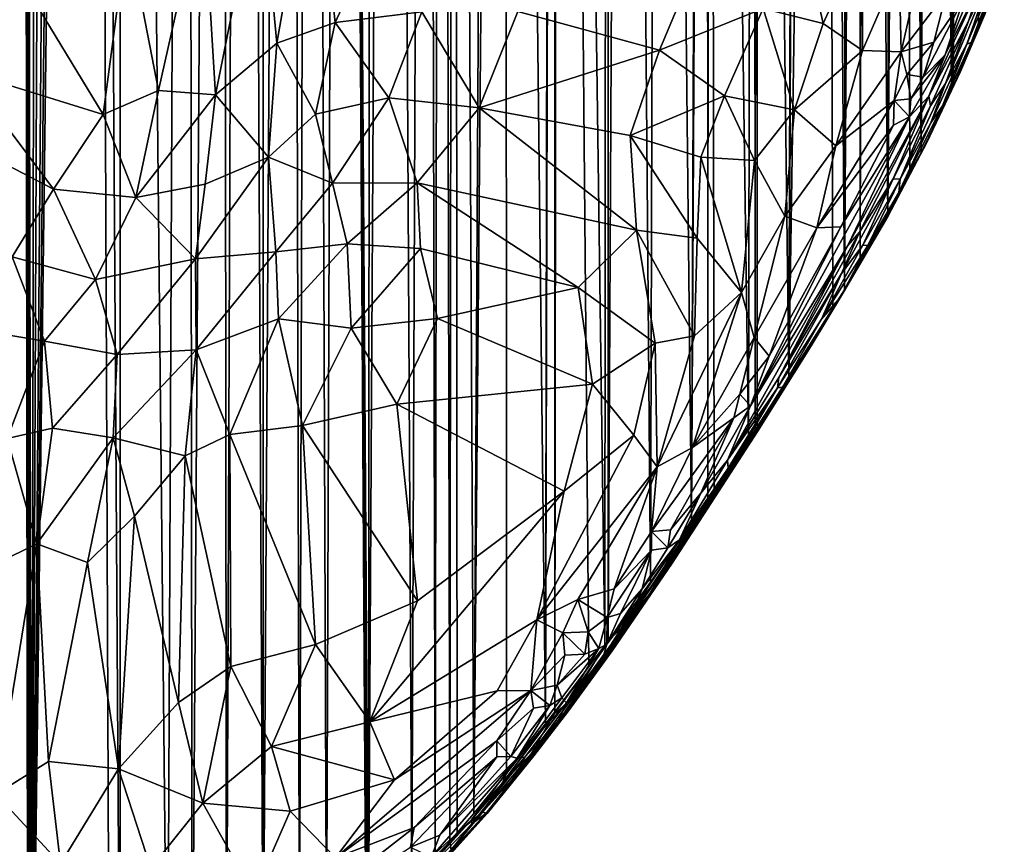
# Model space of a CAD drawing. Units: inches. Extents: x -3 to 3.5, y 0 to 15.
# Drawn here: x 1.3 to 1.9, y 2.9 to 3.3 of the extents above; entities that cross this region are included whole.
import ezdxf

# ---------------------------------------------------------------- set-up
doc = ezdxf.new("R2010")
doc.units = ezdxf.units.IN
doc.header["$MEASUREMENT"] = 0

msp = doc.modelspace()

# ---------------------------------------------------------------- linework, layer by layer
for points in [[(1.33164, 5.30371, -0.2167), (1.34761, 5.27595, -0.2167), (1.28271, 2.69945, -0.2167)], [(1.34761, 5.27595, -0.2167), (1.35087, 2.73605, -0.2167), (1.28271, 2.69945, -0.2167)], [(1.34761, 5.27595, -0.2167), (1.35163, 2.73645, -0.2167), (1.35087, 2.73605, -0.2167)], [(1.34761, 5.27595, -0.2167), (1.3521, 2.73671, -0.2167), (1.35163, 2.73645, -0.2167)], [(1.34761, 5.27595, -0.2167), (1.35299, 2.7372, -0.2167), (1.3521, 2.73671, -0.2167)], [(1.34761, 5.27595, -0.2167), (1.35675, 5.2604, -0.2167), (1.35299, 2.7372, -0.2167)], [(1.35675, 5.2604, -0.2167), (1.36391, 5.24853, -0.2167), (1.35299, 2.7372, -0.2167)], [(1.36391, 5.24853, -0.2167), (1.37338, 5.23299, -0.2167), (1.35299, 2.7372, -0.2167)], [(1.37338, 5.23299, -0.2167), (1.37969, 5.22286, -0.2167), (1.35299, 2.7372, -0.2167)], [(1.37969, 5.22286, -0.2167), (1.38435, 5.2157, -0.2167), (1.35299, 2.7372, -0.2167)], [(1.38435, 5.2157, -0.2167), (1.3944, 2.76027, -0.2167), (1.35299, 2.7372, -0.2167)], [(1.38435, 5.2157, -0.2167), (1.40006, 2.76357, -0.2167), (1.3944, 2.76027, -0.2167)], [(1.38435, 5.2157, -0.2167), (1.40041, 5.19034, -0.2167), (1.40006, 2.76357, -0.2167)], [(1.40041, 5.19034, -0.2167), (1.42524, 2.7787, -0.2167), (1.40006, 2.76357, -0.2167)], [(1.40041, 5.19034, -0.2167), (1.43563, 5.13674, -0.2167), (1.42524, 2.7787, -0.2167)], [(1.43563, 5.13674, -0.2167), (1.43841, 2.78711, -0.2167), (1.42524, 2.7787, -0.2167)], [(1.43563, 5.13674, -0.2167), (1.45407, 5.10852, -0.2167), (1.43841, 2.78711, -0.2167)], [(1.45407, 5.10852, -0.2167), (1.45658, 2.79947, -0.2167), (1.43841, 2.78711, -0.2167)], [(1.45407, 5.10852, -0.2167), (1.46537, 5.09085, -0.2167), (1.45658, 2.79947, -0.2167)], [(1.46537, 5.09085, -0.2167), (1.47603, 2.81342, -0.2167), (1.45658, 2.79947, -0.2167)], [(1.46537, 5.09085, -0.2167), (1.47612, 2.81349, -0.2167), (1.47603, 2.81342, -0.2167)], [(1.46537, 5.09085, -0.2167), (1.47629, 5.07352, -0.2167), (1.47612, 2.81349, -0.2167)], [(1.47629, 5.07352, -0.2167), (1.48974, 5.05172, -0.2167), (1.47612, 2.81349, -0.2167)], [(1.48974, 5.05172, -0.2167), (1.49536, 2.82888, -0.2167), (1.47612, 2.81349, -0.2167)], [(1.48974, 5.05172, -0.2167), (1.50152, 5.03224, -0.2167), (1.49536, 2.82888, -0.2167)], [(1.50152, 5.03224, -0.2167), (1.50977, 2.84146, -0.2167), (1.49536, 2.82888, -0.2167)], [(1.50152, 5.03224, -0.2167), (1.51766, 5.00504, -0.2167), (1.50977, 2.84146, -0.2167)], [(1.51766, 5.00504, -0.2167), (1.53074, 2.86057, -0.2167), (1.50977, 2.84146, -0.2167)], [(1.51766, 5.00504, -0.2167), (1.53156, 2.86137, -0.2167), (1.53074, 2.86057, -0.2167)], [(1.51766, 5.00504, -0.2167), (1.53214, 2.86196, -0.2167), (1.53156, 2.86137, -0.2167)], [(1.51766, 5.00504, -0.2167), (1.53379, 4.97754, -0.2167), (1.53214, 2.86196, -0.2167)], [(1.53379, 4.97754, -0.2167), (1.54402, 4.95984, -0.2167), (1.53214, 2.86196, -0.2167)], [(1.54402, 4.95984, -0.2167), (1.5552, 2.8861, -0.2167), (1.53214, 2.86196, -0.2167)], [(1.54402, 4.95984, -0.2167), (1.56318, 4.92612, -0.2167), (1.5552, 2.8861, -0.2167)], [(1.56318, 4.92612, -0.2167), (1.5676, 2.89971, -0.2167), (1.5552, 2.8861, -0.2167)], [(1.56318, 4.92612, -0.2167), (1.57082, 4.91251, -0.2167), (1.5676, 2.89971, -0.2167)], [(1.57082, 4.91251, -0.2167), (1.57548, 2.9087, -0.2167), (1.5676, 2.89971, -0.2167)], [(1.57082, 4.91251, -0.2167), (1.57787, 4.89948, -0.2167), (1.57548, 2.9087, -0.2167)], [(1.57787, 4.89948, -0.2167), (1.57943, 2.91326, -0.2167), (1.57548, 2.9087, -0.2167)], [(1.57787, 4.89948, -0.2167), (1.58815, 2.92363, -0.2167), (1.57943, 2.91326, -0.2167)], [(1.57787, 4.89948, -0.2167), (1.59904, 4.85979, -0.2167), (1.58815, 2.92363, -0.2167)], [(1.59904, 4.85979, -0.2167), (1.60514, 4.84795, -0.2167), (1.58815, 2.92363, -0.2167)], [(1.60514, 4.84795, -0.2167), (1.60564, 2.94495, -0.2167), (1.58815, 2.92363, -0.2167)], [(1.60514, 4.84795, -0.2167), (1.62637, 2.97137, -0.2167), (1.60564, 2.94495, -0.2167)], [(1.60514, 4.84795, -0.2167), (1.62964, 4.79902, -0.2167), (1.62637, 2.97137, -0.2167)], [(1.62964, 4.79902, -0.2167), (1.63091, 4.79648, -0.2167), (1.62637, 2.97137, -0.2167)], [(1.63091, 4.79648, -0.2167), (1.63117, 4.79597, -0.2167), (1.62637, 2.97137, -0.2167)], [(1.63117, 4.79597, -0.2167), (1.63133, 2.97778, -0.2167), (1.62637, 2.97137, -0.2167)], [(1.63117, 4.79597, -0.2167), (1.63337, 4.79132, -0.2167), (1.63133, 2.97778, -0.2167)], [(1.63337, 4.79132, -0.2167), (1.64945, 3.00178, -0.2167), (1.63133, 2.97778, -0.2167)], [(1.63337, 4.79132, -0.2167), (1.65784, 3.01296, -0.2167), (1.64945, 3.00178, -0.2167)], [(1.63337, 4.79132, -0.2167), (1.65933, 4.73647, -0.2167), (1.65784, 3.01296, -0.2167)], [(1.65933, 4.73647, -0.2167), (1.65962, 3.01539, -0.2167), (1.65784, 3.01296, -0.2167)], [(1.65933, 4.73647, -0.2167), (1.66835, 4.71656, -0.2167), (1.65962, 3.01539, -0.2167)], [(1.66835, 4.71656, -0.2167), (1.68219, 3.04673, -0.2167), (1.65962, 3.01539, -0.2167)], [(1.66835, 4.71656, -0.2167), (1.68679, 4.67523, -0.2167), (1.68219, 3.04673, -0.2167)], [(1.68679, 4.67523, -0.2167), (1.70399, 3.07777, -0.2167), (1.68219, 3.04673, -0.2167)], [(1.68679, 4.67523, -0.2167), (1.71008, 4.62122, -0.2167), (1.70399, 3.07777, -0.2167)], [(1.71008, 4.62122, -0.2167), (1.71213, 4.61639, -0.2167), (1.70399, 3.07777, -0.2167)], [(1.71213, 4.61639, -0.2167), (1.71275, 3.09032, -0.2167), (1.70399, 3.07777, -0.2167)], [(1.71213, 4.61639, -0.2167), (1.71337, 4.61346, -0.2167), (1.71275, 3.09032, -0.2167)], [(1.71337, 4.61346, -0.2167), (1.71616, 3.09533, -0.2167), (1.71275, 3.09032, -0.2167)], [(1.71337, 4.61346, -0.2167), (1.73434, 3.12236, -0.2167), (1.71616, 3.09533, -0.2167)], [(1.71337, 4.61346, -0.2167), (1.73712, 4.55538, -0.2167), (1.73434, 3.12236, -0.2167)], [(1.73712, 4.55538, -0.2167), (1.73793, 3.12772, -0.2167), (1.73434, 3.12236, -0.2167)], [(1.73712, 4.55538, -0.2167), (1.73866, 4.55156, -0.2167), (1.73793, 3.12772, -0.2167)], [(1.73866, 4.55156, -0.2167), (1.73902, 3.12939, -0.2167), (1.73793, 3.12772, -0.2167)], [(1.73866, 4.55156, -0.2167), (1.75584, 3.15534, -0.2167), (1.73902, 3.12939, -0.2167)], [(1.73866, 4.55156, -0.2167), (1.76026, 4.49525, -0.2167), (1.75584, 3.15534, -0.2167)], [(1.76026, 4.49525, -0.2167), (1.76237, 4.48963, -0.2167), (1.75584, 3.15534, -0.2167)], [(1.76237, 4.48963, -0.2167), (1.77537, 4.45391, -0.2167), (1.75584, 3.15534, -0.2167)], [(1.77537, 4.45391, -0.2167), (1.77927, 3.19247, -0.2167), (1.75584, 3.15534, -0.2167)], [(1.77537, 4.45391, -0.2167), (1.78538, 3.20228, -0.2167), (1.77927, 3.19247, -0.2167)], [(1.77537, 4.45391, -0.2167), (1.78743, 4.41952, -0.2167), (1.78538, 3.20228, -0.2167)], [(1.78743, 4.41952, -0.2167), (1.79367, 4.40134, -0.2167), (1.78538, 3.20228, -0.2167)], [(1.79367, 4.40134, -0.2167), (1.79377, 3.21656, -0.2167), (1.78538, 3.20228, -0.2167)], [(1.79367, 4.40134, -0.2167), (1.7962, 4.39354, -0.2167), (1.79377, 3.21656, -0.2167)], [(1.7962, 4.39354, -0.2167), (1.80842, 3.2419, -0.2167), (1.79377, 3.21656, -0.2167)], [(1.7962, 4.39354, -0.2167), (1.81113, 4.34667, -0.2167), (1.80842, 3.2419, -0.2167)], [(1.81113, 4.34667, -0.2167), (1.81675, 4.32847, -0.2167), (1.80842, 3.2419, -0.2167)], [(1.81675, 4.32847, -0.2167), (1.82026, 3.26401, -0.2167), (1.80842, 3.2419, -0.2167)], [(1.81675, 4.32847, -0.2167), (1.82616, 3.27528, -0.2167), (1.82026, 3.26401, -0.2167)], [(1.81675, 4.32847, -0.2167), (1.82934, 4.28469, -0.2167), (1.82616, 3.27528, -0.2167)], [(1.82934, 4.28469, -0.2167), (1.83071, 4.2799, -0.2167), (1.82616, 3.27528, -0.2167)], [(1.83071, 4.2799, -0.2167), (1.83164, 4.27629, -0.2167), (1.82616, 3.27528, -0.2167)], [(1.83164, 4.27629, -0.2167), (1.84231, 3.30827, -0.2167), (1.82616, 3.27528, -0.2167)], [(1.83164, 4.27629, -0.2167), (1.84257, 3.30881, -0.2167), (1.84231, 3.30827, -0.2167)], [(1.83164, 4.27629, -0.2167), (1.84322, 3.31033, -0.2167), (1.84257, 3.30881, -0.2167)], [(1.83164, 4.27629, -0.2167), (1.84594, 4.21978, -0.2167), (1.84322, 3.31033, -0.2167)], [(1.84594, 4.21978, -0.2167), (1.84894, 4.20726, -0.2167), (1.84322, 3.31033, -0.2167)], [(1.84894, 4.20726, -0.2167), (1.8567, 3.34229, -0.2167), (1.84322, 3.31033, -0.2167)], [(1.84894, 4.20726, -0.2167), (1.8572, 4.17252, -0.2167), (1.8567, 3.34229, -0.2167)], [(1.8572, 4.17252, -0.2167), (1.8642, 4.14162, -0.2167), (1.8567, 3.34229, -0.2167)], [(1.8642, 4.14162, -0.2167), (1.86477, 3.36291, -0.2167), (1.8567, 3.34229, -0.2167)], [(1.50299, 3.44508, 0.09951), (1.47465, 3.426, 0.10381), (1.4834, 3.33356, 0.0797)], [(1.50299, 3.44508, 0.09951), (1.4834, 3.33356, 0.0797), (1.51439, 3.34455, 0.07316)], [(1.5403, 3.40053, 0.07908), (1.50299, 3.44508, 0.09951), (1.51439, 3.34455, 0.07316)], [(1.47465, 3.426, 0.10381), (1.44411, 3.41417, 0.11121), (1.45068, 3.30598, 0.08403)], [(1.47465, 3.426, 0.10381), (1.45068, 3.30598, 0.08403), (1.4834, 3.33356, 0.0797)], [(1.44411, 3.41417, 0.11121), (1.40384, 3.39355, 0.12077), (1.4205, 3.30837, 0.09523)], [(1.44411, 3.41417, 0.11121), (1.4205, 3.30837, 0.09523), (1.45068, 3.30598, 0.08403)], [(1.5403, 3.40053, 0.07908), (1.51439, 3.34455, 0.07316), (1.56057, 3.35027, 0.06308)], [(1.34887, 3.36494, 0.13467), (1.2542, 3.39209, 0.1761), (1.31777, 3.31823, 0.13661)], [(1.34887, 3.36494, 0.13467), (1.39102, 3.29555, 0.10332), (1.40384, 3.39355, 0.12077)], [(1.40384, 3.39355, 0.12077), (1.39102, 3.29555, 0.10332), (1.4205, 3.30837, 0.09523)], [(1.74223, 3.35197, 0.02778), (1.77418, 3.34396, 0.01868), (1.76325, 3.39243, 0.03354)], [(1.76325, 3.39243, 0.03354), (1.77418, 3.34396, 0.01868), (1.79528, 3.39032, 0.02593)], [(1.79528, 3.39032, 0.02593), (1.77418, 3.34396, 0.01868), (1.79498, 3.32968, 0.0097)], [(1.81451, 3.37473, 0.01672), (1.79528, 3.39032, 0.02593), (1.79498, 3.32968, 0.0097)], [(1.81451, 3.37473, 0.01672), (1.79498, 3.32968, 0.0097), (1.81567, 3.32886, 0.00252)], [(1.81451, 3.37473, 0.01672), (1.81567, 3.32886, 0.00252), (1.82215, 3.35793, 0.00937)], [(1.86932, 3.37803, -0.08309), (1.86401, 3.37181, -0.04528), (1.85059, 3.33299, -0.09285)], [(1.86932, 3.37803, -0.08309), (1.85059, 3.33299, -0.09285), (1.85279, 3.3338, -0.1281)], [(1.86932, 3.37803, -0.08309), (1.85279, 3.3338, -0.1281), (1.87048, 3.37691, -0.12385)], [(1.87048, 3.37691, -0.12385), (1.85279, 3.3338, -0.1281), (1.85989, 3.34842, -0.16447)], [(1.86973, 3.37438, -0.20362), (1.85723, 3.34269, -0.2065), (1.8567, 3.34229, -0.2167), (1.86477, 3.36291, -0.2167)], [(1.85989, 3.34842, -0.16447), (1.85723, 3.34269, -0.2065), (1.86973, 3.37438, -0.20362)], [(1.6117, 3.35042, 0.05273), (1.68703, 3.3297, 0.03419), (1.70536, 3.37346, 0.0402)], [(1.68703, 3.3297, 0.03419), (1.74223, 3.35197, 0.02778), (1.70536, 3.37346, 0.0402)], [(1.86401, 3.37181, -0.04528), (1.83916, 3.31207, -0.0716), (1.85059, 3.33299, -0.09285)], [(1.83916, 3.31207, -0.0716), (1.86401, 3.37181, -0.04528), (1.85139, 3.3453, -0.0408)], [(1.85824, 3.36589, -0.02254), (1.85139, 3.3453, -0.0408), (1.86401, 3.37181, -0.04528)], [(1.34887, 3.36494, 0.13467), (1.31777, 3.31823, 0.13661), (1.39102, 3.29555, 0.10332)], [(1.85824, 3.36589, -0.02254), (1.83026, 3.30527, -0.03146), (1.85139, 3.3453, -0.0408)], [(1.83026, 3.30527, -0.03146), (1.85824, 3.36589, -0.02254), (1.83909, 3.32726, -0.0225)], [(1.85434, 3.36488, -0.01112), (1.83909, 3.32726, -0.0225), (1.85824, 3.36589, -0.02254)], [(1.85434, 3.36488, -0.01112), (1.84909, 3.35802, -0.00727), (1.83909, 3.32726, -0.0225)], [(1.83966, 3.36072, 0.00283), (1.81567, 3.32886, 0.00252), (1.83291, 3.33413, -0.00502)], [(1.82215, 3.35793, 0.00937), (1.81567, 3.32886, 0.00252), (1.83966, 3.36072, 0.00283)], [(1.84909, 3.35802, -0.00727), (1.83966, 3.36072, 0.00283), (1.83291, 3.33413, -0.00502)], [(1.84909, 3.35802, -0.00727), (1.82722, 3.31537, -0.01265), (1.83909, 3.32726, -0.0225)], [(1.83291, 3.33413, -0.00502), (1.82722, 3.31537, -0.01265), (1.84909, 3.35802, -0.00727)], [(1.56057, 3.35027, 0.06308), (1.51439, 3.34455, 0.07316), (1.54301, 3.30442, 0.05802)], [(1.56057, 3.35027, 0.06308), (1.54301, 3.30442, 0.05802), (1.59098, 3.2991, 0.0469)], [(1.56057, 3.35027, 0.06308), (1.59098, 3.2991, 0.0469), (1.6117, 3.35042, 0.05273)], [(1.6117, 3.35042, 0.05273), (1.59098, 3.2991, 0.0469), (1.68703, 3.3297, 0.03419)], [(1.68703, 3.3297, 0.03419), (1.72153, 3.3055, 0.02221), (1.74223, 3.35197, 0.02778)], [(1.74223, 3.35197, 0.02778), (1.72153, 3.3055, 0.02221), (1.75888, 3.29812, 0.01209)], [(1.74223, 3.35197, 0.02778), (1.75888, 3.29812, 0.01209), (1.77418, 3.34396, 0.01868)], [(1.85989, 3.34842, -0.16447), (1.84717, 3.31849, -0.18418), (1.85723, 3.34269, -0.2065)], [(1.85279, 3.3338, -0.1281), (1.84717, 3.31849, -0.18418), (1.85989, 3.34842, -0.16447)], [(1.4834, 3.33356, 0.0797), (1.50398, 3.29575, 0.06597), (1.51439, 3.34455, 0.07316)], [(1.51439, 3.34455, 0.07316), (1.50398, 3.29575, 0.06597), (1.54301, 3.30442, 0.05802)], [(1.79498, 3.32968, 0.0097), (1.77418, 3.34396, 0.01868), (1.75888, 3.29812, 0.01209)], [(1.83115, 3.30008, -0.05312), (1.85139, 3.3453, -0.0408), (1.83026, 3.30527, -0.03146)], [(1.85139, 3.3453, -0.0408), (1.83115, 3.30008, -0.05312), (1.83916, 3.31207, -0.0716)], [(1.85723, 3.34269, -0.2065), (1.84717, 3.31849, -0.18418), (1.84257, 3.30881, -0.2167), (1.84322, 3.31033, -0.2167)], [(1.85723, 3.34269, -0.2065), (1.84322, 3.31033, -0.2167), (1.8567, 3.34229, -0.2167)], [(1.4834, 3.33356, 0.0797), (1.45068, 3.30598, 0.08403), (1.47904, 3.27283, 0.06857)], [(1.50398, 3.29575, 0.06597), (1.4834, 3.33356, 0.0797), (1.47904, 3.27283, 0.06857)], [(1.83291, 3.33413, -0.00502), (1.81567, 3.32886, 0.00252), (1.81867, 3.31678, -0.0038)], [(1.83291, 3.33413, -0.00502), (1.81867, 3.31678, -0.0038), (1.82722, 3.31537, -0.01265)], [(1.8314, 3.29119, -0.10239), (1.85059, 3.33299, -0.09285), (1.83916, 3.31207, -0.0716)], [(1.8314, 3.29119, -0.10239), (1.83765, 3.30014, -0.136), (1.85059, 3.33299, -0.09285)], [(1.85279, 3.3338, -0.1281), (1.83765, 3.30014, -0.136), (1.84717, 3.31849, -0.18418)], [(1.85059, 3.33299, -0.09285), (1.83765, 3.30014, -0.136), (1.85279, 3.3338, -0.1281)], [(1.68703, 3.3297, 0.03419), (1.59098, 3.2991, 0.0469), (1.67139, 3.2843, 0.0286)], [(1.68703, 3.3297, 0.03419), (1.67139, 3.2843, 0.0286), (1.72153, 3.3055, 0.02221)], [(1.79498, 3.32968, 0.0097), (1.75888, 3.29812, 0.01209), (1.78085, 3.27887, 0.00149)], [(1.81567, 3.32886, 0.00252), (1.79498, 3.32968, 0.0097), (1.78085, 3.27887, 0.00149)], [(1.81567, 3.32886, 0.00252), (1.78085, 3.27887, 0.00149), (1.81195, 3.30292, -0.00481)], [(1.81867, 3.31678, -0.0038), (1.81567, 3.32886, 0.00252), (1.81195, 3.30292, -0.00481)], [(1.82002, 3.29423, -0.01972), (1.83909, 3.32726, -0.0225), (1.82068, 3.30388, -0.0119)], [(1.83026, 3.30527, -0.03146), (1.83909, 3.32726, -0.0225), (1.82002, 3.29423, -0.01972)], [(1.83909, 3.32726, -0.0225), (1.82722, 3.31537, -0.01265), (1.82068, 3.30388, -0.0119)], [(1.29024, 3.29457, 0.14269), (1.36457, 3.2558, 0.10507), (1.31777, 3.31823, 0.13661)], [(1.39102, 3.29555, 0.10332), (1.31777, 3.31823, 0.13661), (1.36457, 3.2558, 0.10507)], [(1.81867, 3.31678, -0.0038), (1.81195, 3.30292, -0.00481), (1.82068, 3.30388, -0.0119)], [(1.82068, 3.30388, -0.0119), (1.82722, 3.31537, -0.01265), (1.81867, 3.31678, -0.0038)], [(1.83765, 3.30014, -0.136), (1.82925, 3.2806, -0.17836), (1.84717, 3.31849, -0.18418)], [(1.84717, 3.31849, -0.18418), (1.82925, 3.2806, -0.17836), (1.84231, 3.30827, -0.2167), (1.84257, 3.30881, -0.2167)], [(1.83916, 3.31207, -0.0716), (1.81499, 3.26114, -0.08743), (1.8314, 3.29119, -0.10239)], [(1.83115, 3.30008, -0.05312), (1.81499, 3.26114, -0.08743), (1.83916, 3.31207, -0.0716)], [(1.4205, 3.30837, 0.09523), (1.39102, 3.29555, 0.10332), (1.4084, 3.25144, 0.08753)], [(1.4205, 3.30837, 0.09523), (1.4084, 3.25144, 0.08753), (1.45068, 3.30598, 0.08403)], [(1.45068, 3.30598, 0.08403), (1.4084, 3.25144, 0.08753), (1.44523, 3.25856, 0.07631)], [(1.44523, 3.25856, 0.07631), (1.47904, 3.27283, 0.06857), (1.45068, 3.30598, 0.08403)], [(1.84231, 3.30827, -0.2167), (1.82925, 3.2806, -0.17836), (1.82616, 3.27528, -0.2167)], [(1.54301, 3.30442, 0.05802), (1.50398, 3.29575, 0.06597), (1.51299, 3.2591, 0.05727)], [(1.54301, 3.30442, 0.05802), (1.51299, 3.2591, 0.05727), (1.55809, 3.25927, 0.04711)], [(1.59098, 3.2991, 0.0469), (1.54301, 3.30442, 0.05802), (1.55809, 3.25927, 0.04711)], [(1.67139, 3.2843, 0.0286), (1.70893, 3.27284, 0.01878), (1.72153, 3.3055, 0.02221)], [(1.72153, 3.3055, 0.02221), (1.70893, 3.27284, 0.01878), (1.73761, 3.27099, 0.01186)], [(1.72153, 3.3055, 0.02221), (1.73761, 3.27099, 0.01186), (1.75888, 3.29812, 0.01209)], [(1.77065, 3.23527, -0.00573), (1.81149, 3.28991, -0.01148), (1.81195, 3.30292, -0.00481)], [(1.81195, 3.30292, -0.00481), (1.78085, 3.27887, 0.00149), (1.77065, 3.23527, -0.00573)], [(1.78716, 3.22593, -0.02977), (1.83026, 3.30527, -0.03146), (1.82002, 3.29423, -0.01972)], [(1.83026, 3.30527, -0.03146), (1.78716, 3.22593, -0.02977), (1.79338, 3.2329, -0.0387)], [(1.83026, 3.30527, -0.03146), (1.79338, 3.2329, -0.0387), (1.81134, 3.26138, -0.0542)], [(1.83026, 3.30527, -0.03146), (1.81134, 3.26138, -0.0542), (1.83115, 3.30008, -0.05312)], [(1.81195, 3.30292, -0.00481), (1.81149, 3.28991, -0.01148), (1.82002, 3.29423, -0.01972)], [(1.81195, 3.30292, -0.00481), (1.82002, 3.29423, -0.01972), (1.82068, 3.30388, -0.0119)], [(1.39102, 3.29555, 0.10332), (1.36457, 3.2558, 0.10507), (1.4084, 3.25144, 0.08753)], [(1.47904, 3.27283, 0.06857), (1.51299, 3.2591, 0.05727), (1.50398, 3.29575, 0.06597)], [(1.59098, 3.2991, 0.0469), (1.55809, 3.25927, 0.04711), (1.67473, 3.23395, 0.01976)], [(1.59098, 3.2991, 0.0469), (1.67473, 3.23395, 0.01976), (1.67139, 3.2843, 0.0286)], [(1.73761, 3.27099, 0.01186), (1.75365, 3.24153, 0.00196), (1.75888, 3.29812, 0.01209)], [(1.78085, 3.27887, 0.00149), (1.75888, 3.29812, 0.01209), (1.75365, 3.24153, 0.00196)], [(1.83115, 3.30008, -0.05312), (1.81134, 3.26138, -0.0542), (1.81499, 3.26114, -0.08743)], [(1.83765, 3.30014, -0.136), (1.81437, 3.25408, -0.13599), (1.82925, 3.2806, -0.17836)], [(1.8314, 3.29119, -0.10239), (1.81437, 3.25408, -0.13599), (1.83765, 3.30014, -0.136)], [(1.34258, 3.21979, 0.10686), (1.36457, 3.2558, 0.10507), (1.29024, 3.29457, 0.14269)], [(1.78716, 3.22593, -0.02977), (1.82002, 3.29423, -0.01972), (1.73536, 3.14058, -0.02095)], [(1.73536, 3.14058, -0.02095), (1.82002, 3.29423, -0.01972), (1.78341, 3.23577, -0.01426)], [(1.81149, 3.28991, -0.01148), (1.78341, 3.23577, -0.01426), (1.82002, 3.29423, -0.01972)], [(1.8314, 3.29119, -0.10239), (1.81499, 3.26114, -0.08743), (1.81437, 3.25408, -0.13599)], [(1.81149, 3.28991, -0.01148), (1.77065, 3.23527, -0.00573), (1.78341, 3.23577, -0.01426)], [(1.67139, 3.2843, 0.0286), (1.67473, 3.23395, 0.01976), (1.70704, 3.22974, 0.012)], [(1.70893, 3.27284, 0.01878), (1.67139, 3.2843, 0.0286), (1.70704, 3.22974, 0.012)], [(1.82925, 3.2806, -0.17836), (1.81437, 3.25408, -0.13599), (1.80858, 3.24132, -0.18978)], [(1.82925, 3.2806, -0.17836), (1.80858, 3.24132, -0.18978), (1.82026, 3.26401, -0.2167), (1.82616, 3.27528, -0.2167)], [(1.78085, 3.27887, 0.00149), (1.75365, 3.24153, 0.00196), (1.77065, 3.23527, -0.00573)], [(1.44006, 3.21882, 0.07083), (1.48288, 3.22256, 0.05921), (1.47904, 3.27283, 0.06857)], [(1.44523, 3.25856, 0.07631), (1.44006, 3.21882, 0.07083), (1.47904, 3.27283, 0.06857)], [(1.47904, 3.27283, 0.06857), (1.48288, 3.22256, 0.05921), (1.51299, 3.2591, 0.05727)], [(1.73062, 3.20085, 0.00135), (1.70893, 3.27284, 0.01878), (1.70704, 3.22974, 0.012)], [(1.70893, 3.27284, 0.01878), (1.73062, 3.20085, 0.00135), (1.73761, 3.27099, 0.01186)], [(1.73062, 3.20085, 0.00135), (1.75365, 3.24153, 0.00196), (1.73761, 3.27099, 0.01186)], [(1.82026, 3.26401, -0.2167), (1.80858, 3.24132, -0.18978), (1.80842, 3.2419, -0.2167)], [(1.52081, 3.2268, 0.05058), (1.51299, 3.2591, 0.05727), (1.48288, 3.22256, 0.05921)], [(1.51299, 3.2591, 0.05727), (1.52081, 3.2268, 0.05058), (1.55809, 3.25927, 0.04711)], [(1.55809, 3.25927, 0.04711), (1.52081, 3.2268, 0.05058), (1.55981, 3.22417, 0.04171)], [(1.55809, 3.25927, 0.04711), (1.64381, 3.20358, 0.02184), (1.67473, 3.23395, 0.01976)], [(1.55809, 3.25927, 0.04711), (1.55981, 3.22417, 0.04171), (1.64381, 3.20358, 0.02184)], [(1.81134, 3.26138, -0.0542), (1.78385, 3.2109, -0.053), (1.79519, 3.22605, -0.07774)], [(1.79338, 3.2329, -0.0387), (1.78385, 3.2109, -0.053), (1.81134, 3.26138, -0.0542)], [(1.81499, 3.26114, -0.08743), (1.81134, 3.26138, -0.0542), (1.79519, 3.22605, -0.07774)], [(1.79778, 3.22578, -0.11489), (1.81499, 3.26114, -0.08743), (1.79519, 3.22605, -0.07774)], [(1.81499, 3.26114, -0.08743), (1.79778, 3.22578, -0.11489), (1.81437, 3.25408, -0.13599)], [(1.38687, 3.20779, 0.08727), (1.36457, 3.2558, 0.10507), (1.34258, 3.21979, 0.10686)], [(1.36457, 3.2558, 0.10507), (1.38687, 3.20779, 0.08727), (1.4084, 3.25144, 0.08753)], [(1.44006, 3.21882, 0.07083), (1.44523, 3.25856, 0.07631), (1.4084, 3.25144, 0.08753)], [(1.81437, 3.25408, -0.13599), (1.78316, 3.19824, -0.13942), (1.80858, 3.24132, -0.18978)], [(1.81437, 3.25408, -0.13599), (1.79778, 3.22578, -0.11489), (1.78316, 3.19824, -0.13942)], [(1.38687, 3.20779, 0.08727), (1.44006, 3.21882, 0.07083), (1.4084, 3.25144, 0.08753)], [(1.73062, 3.20085, 0.00135), (1.73744, 3.17694, -0.00557), (1.75365, 3.24153, 0.00196)], [(1.75365, 3.24153, 0.00196), (1.73744, 3.17694, -0.00557), (1.77065, 3.23527, -0.00573)], [(1.78316, 3.19824, -0.13942), (1.78498, 3.20107, -0.2084), (1.80858, 3.24132, -0.18978)], [(1.80858, 3.24132, -0.18978), (1.78498, 3.20107, -0.2084), (1.79377, 3.21656, -0.2167), (1.80842, 3.2419, -0.2167)], [(1.64381, 3.20358, 0.02184), (1.68468, 3.1738, 0.00923), (1.67473, 3.23395, 0.01976)], [(1.67473, 3.23395, 0.01976), (1.68468, 3.1738, 0.00923), (1.7057, 3.17784, 0.00467)], [(1.67473, 3.23395, 0.01976), (1.7057, 3.17784, 0.00467), (1.70704, 3.22974, 0.012)], [(1.78341, 3.23577, -0.01426), (1.74529, 3.167, -0.01415), (1.73536, 3.14058, -0.02095)], [(1.74529, 3.167, -0.01415), (1.77065, 3.23527, -0.00573), (1.73744, 3.17694, -0.00557)], [(1.78341, 3.23577, -0.01426), (1.77065, 3.23527, -0.00573), (1.74529, 3.167, -0.01415)], [(1.79338, 3.2329, -0.0387), (1.75047, 3.15564, -0.04019), (1.78385, 3.2109, -0.053)], [(1.78716, 3.22593, -0.02977), (1.75047, 3.15564, -0.04019), (1.79338, 3.2329, -0.0387)], [(1.70704, 3.22974, 0.012), (1.7057, 3.17784, 0.00467), (1.73062, 3.20085, 0.00135)], [(1.44006, 3.21882, 0.07083), (1.4404, 3.17025, 0.0637), (1.48288, 3.22256, 0.05921)], [(1.4404, 3.17025, 0.0637), (1.48435, 3.18674, 0.05404), (1.48288, 3.22256, 0.05921)], [(1.48288, 3.22256, 0.05921), (1.48435, 3.18674, 0.05404), (1.52081, 3.2268, 0.05058)], [(1.48435, 3.18674, 0.05404), (1.52297, 3.18187, 0.04442), (1.52081, 3.2268, 0.05058)], [(1.52081, 3.2268, 0.05058), (1.52297, 3.18187, 0.04442), (1.55981, 3.22417, 0.04171)], [(1.55981, 3.22417, 0.04171), (1.52297, 3.18187, 0.04442), (1.56895, 3.18706, 0.03513)], [(1.55981, 3.22417, 0.04171), (1.56895, 3.18706, 0.03513), (1.64381, 3.20358, 0.02184)], [(1.72316, 3.11161, -0.03083), (1.78716, 3.22593, -0.02977), (1.73536, 3.14058, -0.02095)], [(1.78716, 3.22593, -0.02977), (1.72316, 3.11161, -0.03083), (1.75047, 3.15564, -0.04019)], [(1.79778, 3.22578, -0.11489), (1.79519, 3.22605, -0.07774), (1.77326, 3.18659, -0.08079)], [(1.78385, 3.2109, -0.053), (1.77326, 3.18659, -0.08079), (1.79519, 3.22605, -0.07774)], [(1.78316, 3.19824, -0.13942), (1.79778, 3.22578, -0.11489), (1.77326, 3.18659, -0.08079)], [(1.34258, 3.21979, 0.10686), (1.31844, 3.18179, 0.1102), (1.35973, 3.17498, 0.09224)], [(1.35973, 3.17498, 0.09224), (1.38687, 3.20779, 0.08727), (1.34258, 3.21979, 0.10686)], [(1.39836, 3.16783, 0.07683), (1.44006, 3.21882, 0.07083), (1.38687, 3.20779, 0.08727)], [(1.44006, 3.21882, 0.07083), (1.39836, 3.16783, 0.07683), (1.4404, 3.17025, 0.0637)], [(1.79377, 3.21656, -0.2167), (1.78498, 3.20107, -0.2084), (1.78538, 3.20228, -0.2167)], [(1.35973, 3.17498, 0.09224), (1.39836, 3.16783, 0.07683), (1.38687, 3.20779, 0.08727)], [(1.75047, 3.15564, -0.04019), (1.74975, 3.15007, -0.05697), (1.78385, 3.2109, -0.053)], [(1.78385, 3.2109, -0.053), (1.74975, 3.15007, -0.05697), (1.77326, 3.18659, -0.08079)], [(1.56895, 3.18706, 0.03513), (1.65127, 3.15206, 0.01403), (1.64381, 3.20358, 0.02184)], [(1.64381, 3.20358, 0.02184), (1.65127, 3.15206, 0.01403), (1.68468, 3.1738, 0.00923)], [(1.78498, 3.20107, -0.2084), (1.77927, 3.19247, -0.2167), (1.78538, 3.20228, -0.2167)], [(1.68568, 3.1081, 0.00046), (1.70463, 3.11843, -0.0046), (1.73062, 3.20085, 0.00135)], [(1.73062, 3.20085, 0.00135), (1.7057, 3.17784, 0.00467), (1.68568, 3.1081, 0.00046)], [(1.73744, 3.17694, -0.00557), (1.73062, 3.20085, 0.00135), (1.70463, 3.11843, -0.0046)], [(1.78498, 3.20107, -0.2084), (1.75052, 3.14564, -0.19279), (1.75584, 3.15534, -0.2167), (1.77927, 3.19247, -0.2167)], [(1.76777, 3.17251, -0.17293), (1.75052, 3.14564, -0.19279), (1.78498, 3.20107, -0.2084)], [(1.77326, 3.18659, -0.08079), (1.75246, 3.15042, -0.08865), (1.78316, 3.19824, -0.13942)], [(1.75246, 3.15042, -0.08865), (1.75862, 3.15816, -0.12807), (1.78316, 3.19824, -0.13942)], [(1.78316, 3.19824, -0.13942), (1.75862, 3.15816, -0.12807), (1.76777, 3.17251, -0.17293)], [(1.78316, 3.19824, -0.13942), (1.76777, 3.17251, -0.17293), (1.78498, 3.20107, -0.2084)], [(1.4404, 3.17025, 0.0637), (1.45831, 3.12531, 0.05371), (1.48435, 3.18674, 0.05404)], [(1.48435, 3.18674, 0.05404), (1.45831, 3.12531, 0.05371), (1.49704, 3.13, 0.04464)], [(1.48435, 3.18674, 0.05404), (1.49704, 3.13, 0.04464), (1.52297, 3.18187, 0.04442)], [(1.56895, 3.18706, 0.03513), (1.52297, 3.18187, 0.04442), (1.54718, 3.14149, 0.0346)], [(1.56895, 3.18706, 0.03513), (1.54718, 3.14149, 0.0346), (1.65127, 3.15206, 0.01403)], [(1.75246, 3.15042, -0.08865), (1.77326, 3.18659, -0.08079), (1.74975, 3.15007, -0.05697)], [(1.31844, 3.18179, 0.1102), (1.33989, 3.12315, 0.09249), (1.35973, 3.17498, 0.09224)], [(1.52297, 3.18187, 0.04442), (1.49704, 3.13, 0.04464), (1.54718, 3.14149, 0.0346)], [(1.33989, 3.12315, 0.09249), (1.36401, 3.12867, 0.08391), (1.35973, 3.17498, 0.09224)], [(1.35973, 3.17498, 0.09224), (1.36401, 3.12867, 0.08391), (1.39836, 3.16783, 0.07683)], [(1.7057, 3.17784, 0.00467), (1.68468, 3.1738, 0.00923), (1.68568, 3.1081, 0.00046)], [(1.70463, 3.11843, -0.0046), (1.72977, 3.14672, -0.0104), (1.73744, 3.17694, -0.00557)], [(1.74529, 3.167, -0.01415), (1.73744, 3.17694, -0.00557), (1.72977, 3.14672, -0.0104)], [(1.43453, 3.11385, 0.05891), (1.4404, 3.17025, 0.0637), (1.39632, 3.12355, 0.07167)], [(1.39836, 3.16783, 0.07683), (1.39632, 3.12355, 0.07167), (1.4404, 3.17025, 0.0637)], [(1.4404, 3.17025, 0.0637), (1.43453, 3.11385, 0.05891), (1.45831, 3.12531, 0.05371)], [(1.65127, 3.15206, 0.01403), (1.67332, 3.125, 0.00588), (1.68468, 3.1738, 0.00923)], [(1.67332, 3.125, 0.00588), (1.68568, 3.1081, 0.00046), (1.68468, 3.1738, 0.00923)], [(1.73911, 3.12679, -0.14446), (1.75052, 3.14564, -0.19279), (1.76777, 3.17251, -0.17293)], [(1.75862, 3.15816, -0.12807), (1.73911, 3.12679, -0.14446), (1.76777, 3.17251, -0.17293)], [(1.39836, 3.16783, 0.07683), (1.36401, 3.12867, 0.08391), (1.39632, 3.12355, 0.07167)], [(1.74529, 3.167, -0.01415), (1.72977, 3.14672, -0.0104), (1.73536, 3.14058, -0.02095)], [(1.75246, 3.15042, -0.08865), (1.72181, 3.10021, -0.09714), (1.75862, 3.15816, -0.12807)], [(1.73911, 3.12679, -0.14446), (1.75862, 3.15816, -0.12807), (1.72181, 3.10021, -0.09714)], [(1.75047, 3.15564, -0.04019), (1.72316, 3.11161, -0.03083), (1.74975, 3.15007, -0.05697)], [(1.75052, 3.14564, -0.19279), (1.73902, 3.12939, -0.2167), (1.75584, 3.15534, -0.2167)], [(1.65127, 3.15206, 0.01403), (1.54718, 3.14149, 0.0346), (1.63635, 3.09511, 0.0111)], [(1.63635, 3.09511, 0.0111), (1.67332, 3.125, 0.00588), (1.65127, 3.15206, 0.01403)], [(1.75246, 3.15042, -0.08865), (1.72036, 3.09993, -0.06809), (1.72181, 3.10021, -0.09714)], [(1.74975, 3.15007, -0.05697), (1.72036, 3.09993, -0.06809), (1.75246, 3.15042, -0.08865)], [(1.74975, 3.15007, -0.05697), (1.72348, 3.10732, -0.05124), (1.72036, 3.09993, -0.06809)], [(1.72316, 3.11161, -0.03083), (1.72348, 3.10732, -0.05124), (1.74975, 3.15007, -0.05697)], [(1.72977, 3.14672, -0.0104), (1.70463, 3.11843, -0.0046), (1.72657, 3.13409, -0.01341)], [(1.73911, 3.12679, -0.14446), (1.7191, 3.09653, -0.16843), (1.75052, 3.14564, -0.19279)], [(1.75052, 3.14564, -0.19279), (1.7191, 3.09653, -0.16843), (1.73793, 3.12772, -0.2167), (1.73902, 3.12939, -0.2167)], [(1.73536, 3.14058, -0.02095), (1.72977, 3.14672, -0.0104), (1.72657, 3.13409, -0.01341)], [(1.49704, 3.13, 0.04464), (1.55821, 3.03681, 0.02184), (1.54718, 3.14149, 0.0346)], [(1.55821, 3.03681, 0.02184), (1.63635, 3.09511, 0.0111), (1.54718, 3.14149, 0.0346)], [(1.70892, 3.09398, -0.02017), (1.73536, 3.14058, -0.02095), (1.72657, 3.13409, -0.01341)], [(1.72316, 3.11161, -0.03083), (1.73536, 3.14058, -0.02095), (1.70892, 3.09398, -0.02017)], [(1.68276, 3.07365, -0.00526), (1.6928, 3.07454, -0.01224), (1.72657, 3.13409, -0.01341)], [(1.68276, 3.07365, -0.00526), (1.72657, 3.13409, -0.01341), (1.70463, 3.11843, -0.0046)], [(1.72657, 3.13409, -0.01341), (1.6928, 3.07454, -0.01224), (1.70892, 3.09398, -0.02017)], [(1.33989, 3.12315, 0.09249), (1.35574, 3.06709, 0.07987), (1.36401, 3.12867, 0.08391)], [(1.35574, 3.06709, 0.07987), (1.39632, 3.12355, 0.07167), (1.36401, 3.12867, 0.08391)], [(1.45831, 3.12531, 0.05371), (1.50395, 3.01349, 0.0318), (1.49704, 3.13, 0.04464)], [(1.50395, 3.01349, 0.0318), (1.55821, 3.03681, 0.02184), (1.49704, 3.13, 0.04464)], [(1.32085, 3.05033, 0.09187), (1.35574, 3.06709, 0.07987), (1.33989, 3.12315, 0.09249)], [(1.39632, 3.12355, 0.07167), (1.35574, 3.06709, 0.07987), (1.38256, 3.05724, 0.06953)], [(1.38256, 3.05724, 0.06953), (1.40773, 3.08177, 0.06366), (1.39632, 3.12355, 0.07167)], [(1.39632, 3.12355, 0.07167), (1.40773, 3.08177, 0.06366), (1.43453, 3.11385, 0.05891)], [(1.45892, 3.00179, 0.04206), (1.45831, 3.12531, 0.05371), (1.43453, 3.11385, 0.05891)], [(1.50395, 3.01349, 0.0318), (1.45831, 3.12531, 0.05371), (1.45892, 3.00179, 0.04206)], [(1.63635, 3.09511, 0.0111), (1.62178, 3.02668, 0.00689), (1.67332, 3.125, 0.00588)], [(1.62178, 3.02668, 0.00689), (1.68568, 3.1081, 0.00046), (1.67332, 3.125, 0.00588)], [(1.73911, 3.12679, -0.14446), (1.69374, 3.05683, -0.11132), (1.7191, 3.09653, -0.16843)], [(1.72181, 3.10021, -0.09714), (1.69374, 3.05683, -0.11132), (1.73911, 3.12679, -0.14446)], [(1.7191, 3.09653, -0.16843), (1.71158, 3.0879, -0.2097), (1.73434, 3.12236, -0.2167), (1.73793, 3.12772, -0.2167)], [(1.68568, 3.1081, 0.00046), (1.68276, 3.07365, -0.00526), (1.70463, 3.11843, -0.0046)], [(1.73434, 3.12236, -0.2167), (1.71158, 3.0879, -0.2097), (1.71616, 3.09533, -0.2167)], [(1.40773, 3.08177, 0.06366), (1.43114, 2.98264, 0.04796), (1.43453, 3.11385, 0.05891)], [(1.43114, 2.98264, 0.04796), (1.45892, 3.00179, 0.04206), (1.43453, 3.11385, 0.05891)], [(1.68568, 3.1081, 0.00046), (1.62178, 3.02668, 0.00689), (1.64351, 3.03755, 0.00269)], [(1.68568, 3.1081, 0.00046), (1.64351, 3.03755, 0.00269), (1.66291, 3.04309, -0.00306)], [(1.68276, 3.07365, -0.00526), (1.68568, 3.1081, 0.00046), (1.66291, 3.04309, -0.00306)], [(1.72348, 3.10732, -0.05124), (1.68567, 3.04807, -0.04426), (1.72036, 3.09993, -0.06809)], [(1.68567, 3.04807, -0.04426), (1.72348, 3.10732, -0.05124), (1.69762, 3.06924, -0.03221)], [(1.72348, 3.10732, -0.05124), (1.72316, 3.11161, -0.03083), (1.69762, 3.06924, -0.03221)], [(1.70892, 3.09398, -0.02017), (1.69762, 3.06924, -0.03221), (1.72316, 3.11161, -0.03083)], [(1.69374, 3.05683, -0.11132), (1.68153, 3.04009, -0.15184), (1.7191, 3.09653, -0.16843)], [(1.7191, 3.09653, -0.16843), (1.68153, 3.04009, -0.15184), (1.71158, 3.0879, -0.2097)], [(1.72036, 3.09993, -0.06809), (1.68312, 3.04215, -0.06405), (1.72181, 3.10021, -0.09714)], [(1.72181, 3.10021, -0.09714), (1.68312, 3.04215, -0.06405), (1.69374, 3.05683, -0.11132)], [(1.68312, 3.04215, -0.06405), (1.72036, 3.09993, -0.06809), (1.68567, 3.04807, -0.04426)], [(1.63635, 3.09511, 0.0111), (1.53286, 2.97239, 0.02062), (1.62178, 3.02668, 0.00689)], [(1.63635, 3.09511, 0.0111), (1.55821, 3.03681, 0.02184), (1.53286, 2.97239, 0.02062)], [(1.6928, 3.07454, -0.01224), (1.6914, 3.06501, -0.02064), (1.70892, 3.09398, -0.02017)], [(1.70892, 3.09398, -0.02017), (1.6914, 3.06501, -0.02064), (1.69762, 3.06924, -0.03221)], [(1.71616, 3.09533, -0.2167), (1.71158, 3.0879, -0.2097), (1.71275, 3.09032, -0.2167)], [(1.71158, 3.0879, -0.2097), (1.68153, 3.04009, -0.15184), (1.66992, 3.02565, -0.17936)], [(1.71158, 3.0879, -0.2097), (1.66992, 3.02565, -0.17936), (1.68219, 3.04673, -0.2167), (1.70399, 3.07777, -0.2167)], [(1.71275, 3.09032, -0.2167), (1.71158, 3.0879, -0.2097), (1.70399, 3.07777, -0.2167)], [(1.38256, 3.05724, 0.06953), (1.39912, 2.94735, 0.05433), (1.40773, 3.08177, 0.06366)], [(1.40773, 3.08177, 0.06366), (1.39912, 2.94735, 0.05433), (1.43114, 2.98264, 0.04796)], [(1.68278, 3.06377, -0.00924), (1.68276, 3.07365, -0.00526), (1.66291, 3.04309, -0.00306)], [(1.68276, 3.07365, -0.00526), (1.6914, 3.06501, -0.02064), (1.6928, 3.07454, -0.01224)], [(1.68276, 3.07365, -0.00526), (1.68278, 3.06377, -0.00924), (1.6914, 3.06501, -0.02064)], [(1.32085, 3.05033, 0.09187), (1.33393, 2.93386, 0.07585), (1.35574, 3.06709, 0.07987)], [(1.35574, 3.06709, 0.07987), (1.33393, 2.93386, 0.07585), (1.36194, 2.95126, 0.06719)], [(1.36194, 2.95126, 0.06719), (1.38256, 3.05724, 0.06953), (1.35574, 3.06709, 0.07987)], [(1.67774, 3.04319, -0.01873), (1.67396, 3.03338, -0.02805), (1.69762, 3.06924, -0.03221)], [(1.69762, 3.06924, -0.03221), (1.67396, 3.03338, -0.02805), (1.68567, 3.04807, -0.04426)], [(1.6914, 3.06501, -0.02064), (1.67774, 3.04319, -0.01873), (1.69762, 3.06924, -0.03221)], [(1.67774, 3.04319, -0.01873), (1.6914, 3.06501, -0.02064), (1.68278, 3.06377, -0.00924)], [(1.65912, 3.02781, -0.00624), (1.66618, 3.03009, -0.01229), (1.68278, 3.06377, -0.00924)], [(1.65912, 3.02781, -0.00624), (1.68278, 3.06377, -0.00924), (1.66291, 3.04309, -0.00306)], [(1.67774, 3.04319, -0.01873), (1.68278, 3.06377, -0.00924), (1.66618, 3.03009, -0.01229)], [(1.36194, 2.95126, 0.06719), (1.39912, 2.94735, 0.05433), (1.38256, 3.05724, 0.06953)], [(1.68312, 3.04215, -0.06405), (1.66178, 3.0101, -0.09812), (1.69374, 3.05683, -0.11132)], [(1.69374, 3.05683, -0.11132), (1.66178, 3.0101, -0.09812), (1.68153, 3.04009, -0.15184)], [(1.68567, 3.04807, -0.04426), (1.65697, 3.00697, -0.03474), (1.68312, 3.04215, -0.06405)], [(1.67396, 3.03338, -0.02805), (1.65697, 3.00697, -0.03474), (1.68567, 3.04807, -0.04426)], [(1.66992, 3.02565, -0.17936), (1.65962, 3.01539, -0.2167), (1.68219, 3.04673, -0.2167)], [(1.64351, 3.03755, 0.00269), (1.65912, 3.02781, -0.00624), (1.66291, 3.04309, -0.00306)], [(1.66178, 3.0101, -0.09812), (1.64448, 2.98702, -0.12988), (1.68153, 3.04009, -0.15184)], [(1.68153, 3.04009, -0.15184), (1.64448, 2.98702, -0.12988), (1.66992, 3.02565, -0.17936)], [(1.68312, 3.04215, -0.06405), (1.65081, 2.99583, -0.06235), (1.66178, 3.0101, -0.09812)], [(1.65697, 3.00697, -0.03474), (1.65081, 2.99583, -0.06235), (1.68312, 3.04215, -0.06405)], [(1.67774, 3.04319, -0.01873), (1.65899, 3.01379, -0.02043), (1.67396, 3.03338, -0.02805)], [(1.66618, 3.03009, -0.01229), (1.65899, 3.01379, -0.02043), (1.67774, 3.04319, -0.01873)], [(1.50395, 3.01349, 0.0318), (1.53286, 2.97239, 0.02062), (1.55821, 3.03681, 0.02184)], [(1.62178, 3.02668, 0.00689), (1.63554, 3.01975, 0.0021), (1.64351, 3.03755, 0.00269)], [(1.64912, 3.02035, -0.00261), (1.64351, 3.03755, 0.00269), (1.63554, 3.01975, 0.0021)], [(1.64351, 3.03755, 0.00269), (1.64912, 3.02035, -0.00261), (1.65912, 3.02781, -0.00624)], [(1.65899, 3.01379, -0.02043), (1.65697, 3.00697, -0.03474), (1.67396, 3.03338, -0.02805)], [(1.65912, 3.02781, -0.00624), (1.65899, 3.01379, -0.02043), (1.66618, 3.03009, -0.01229)], [(1.62178, 3.02668, 0.00689), (1.53286, 2.97239, 0.02062), (1.60058, 2.98881, 0.00706)], [(1.62178, 3.02668, 0.00689), (1.60058, 2.98881, 0.00706), (1.61856, 2.98899, 0.00217)], [(1.63554, 3.01975, 0.0021), (1.62178, 3.02668, 0.00689), (1.61856, 2.98899, 0.00217)], [(1.64448, 2.98702, -0.12988), (1.64066, 2.98508, -0.17307), (1.66992, 3.02565, -0.17936)], [(1.66992, 3.02565, -0.17936), (1.64066, 2.98508, -0.17307), (1.65784, 3.01296, -0.2167), (1.65962, 3.01539, -0.2167)], [(1.65912, 3.02781, -0.00624), (1.64912, 3.02035, -0.00261), (1.6548, 3.01134, -0.01335)], [(1.65912, 3.02781, -0.00624), (1.6548, 3.01134, -0.01335), (1.65899, 3.01379, -0.02043)], [(1.63554, 3.01975, 0.0021), (1.61856, 2.98899, 0.00217), (1.63655, 3.00787, -0.00049)], [(1.63554, 3.01975, 0.0021), (1.64719, 3.00836, -0.00648), (1.64912, 3.02035, -0.00261)], [(1.63554, 3.01975, 0.0021), (1.63655, 3.00787, -0.00049), (1.64719, 3.00836, -0.00648)], [(1.64719, 3.00836, -0.00648), (1.6548, 3.01134, -0.01335), (1.64912, 3.02035, -0.00261)], [(1.45892, 3.00179, 0.04206), (1.48049, 2.95929, 0.03208), (1.50395, 3.01349, 0.0318)], [(1.48049, 2.95929, 0.03208), (1.53286, 2.97239, 0.02062), (1.50395, 3.01349, 0.0318)], [(1.64066, 2.98508, -0.17307), (1.63073, 2.97624, -0.21144), (1.64945, 3.00178, -0.2167), (1.65784, 3.01296, -0.2167)], [(1.65899, 3.01379, -0.02043), (1.63759, 2.98251, -0.02178), (1.65697, 3.00697, -0.03474)], [(1.6548, 3.01134, -0.01335), (1.63759, 2.98251, -0.02178), (1.65899, 3.01379, -0.02043)], [(1.63655, 3.00787, -0.00049), (1.61856, 2.98899, 0.00217), (1.63249, 2.99193, -0.00339)], [(1.64719, 3.00836, -0.00648), (1.63249, 2.99193, -0.00339), (1.6548, 3.01134, -0.01335)], [(1.63249, 2.99193, -0.00339), (1.63498, 2.98513, -0.01045), (1.6548, 3.01134, -0.01335)], [(1.64719, 3.00836, -0.00648), (1.63655, 3.00787, -0.00049), (1.63249, 2.99193, -0.00339)], [(1.6548, 3.01134, -0.01335), (1.63498, 2.98513, -0.01045), (1.63759, 2.98251, -0.02178)], [(1.6386, 2.97826, -0.09213), (1.66178, 3.0101, -0.09812), (1.65081, 2.99583, -0.06235)], [(1.66178, 3.0101, -0.09812), (1.6386, 2.97826, -0.09213), (1.64448, 2.98702, -0.12988)], [(1.65697, 3.00697, -0.03474), (1.63759, 2.98251, -0.02178), (1.63298, 2.97243, -0.04901)], [(1.65697, 3.00697, -0.03474), (1.63298, 2.97243, -0.04901), (1.65081, 2.99583, -0.06235)], [(1.43114, 2.98264, 0.04796), (1.44401, 2.92907, 0.03885), (1.45892, 3.00179, 0.04206)], [(1.45892, 3.00179, 0.04206), (1.44401, 2.92907, 0.03885), (1.48049, 2.95929, 0.03208)], [(1.64945, 3.00178, -0.2167), (1.63073, 2.97624, -0.21144), (1.63133, 2.97778, -0.2167)], [(1.61856, 2.98899, 0.00217), (1.62872, 2.981, -0.00636), (1.63249, 2.99193, -0.00339)], [(1.62872, 2.981, -0.00636), (1.63498, 2.98513, -0.01045), (1.63249, 2.99193, -0.00339)], [(1.65081, 2.99583, -0.06235), (1.63298, 2.97243, -0.04901), (1.6386, 2.97826, -0.09213)], [(1.61856, 2.98899, 0.00217), (1.54592, 2.9416, 0.01367), (1.51464, 2.9, 0.01554)], [(1.61856, 2.98899, 0.00217), (1.51464, 2.9, 0.01554), (1.6004, 2.96232, 0.00233)], [(1.54592, 2.9416, 0.01367), (1.60058, 2.98881, 0.00706), (1.53286, 2.97239, 0.02062)], [(1.54592, 2.9416, 0.01367), (1.61856, 2.98899, 0.00217), (1.60058, 2.98881, 0.00706)], [(1.61997, 2.97962, -0.00104), (1.61856, 2.98899, 0.00217), (1.6004, 2.96232, 0.00233)], [(1.64448, 2.98702, -0.12988), (1.61827, 2.95221, -0.12195), (1.61867, 2.95543, -0.16343)], [(1.64448, 2.98702, -0.12988), (1.6386, 2.97826, -0.09213), (1.61827, 2.95221, -0.12195)], [(1.61856, 2.98899, 0.00217), (1.61997, 2.97962, -0.00104), (1.62872, 2.981, -0.00636)], [(1.64448, 2.98702, -0.12988), (1.61867, 2.95543, -0.16343), (1.64066, 2.98508, -0.17307)], [(1.43114, 2.98264, 0.04796), (1.39912, 2.94735, 0.05433), (1.44401, 2.92907, 0.03885)], [(1.63498, 2.98513, -0.01045), (1.61129, 2.95306, -0.01218), (1.63759, 2.98251, -0.02178)], [(1.62872, 2.981, -0.00636), (1.61129, 2.95306, -0.01218), (1.63498, 2.98513, -0.01045)], [(1.61129, 2.95306, -0.01218), (1.61537, 2.95356, -0.02373), (1.63759, 2.98251, -0.02178)], [(1.63298, 2.97243, -0.04901), (1.63759, 2.98251, -0.02178), (1.61537, 2.95356, -0.02373)], [(1.64066, 2.98508, -0.17307), (1.61867, 2.95543, -0.16343), (1.63073, 2.97624, -0.21144)], [(1.61997, 2.97962, -0.00104), (1.6004, 2.96232, 0.00233), (1.60782, 2.95386, -0.00579)], [(1.63073, 2.97624, -0.21144), (1.61867, 2.95543, -0.16343), (1.60324, 2.93982, -0.20065)], [(1.63073, 2.97624, -0.21144), (1.60324, 2.93982, -0.20065), (1.60564, 2.94495, -0.2167), (1.62637, 2.97137, -0.2167)], [(1.62872, 2.981, -0.00636), (1.60782, 2.95386, -0.00579), (1.61129, 2.95306, -0.01218)], [(1.62872, 2.981, -0.00636), (1.61997, 2.97962, -0.00104), (1.60782, 2.95386, -0.00579)], [(1.6386, 2.97826, -0.09213), (1.62017, 2.95422, -0.08502), (1.61827, 2.95221, -0.12195)], [(1.63298, 2.97243, -0.04901), (1.62017, 2.95422, -0.08502), (1.6386, 2.97826, -0.09213)], [(1.63073, 2.97624, -0.21144), (1.62637, 2.97137, -0.2167), (1.63133, 2.97778, -0.2167)], [(1.53286, 2.97239, 0.02062), (1.48049, 2.95929, 0.03208), (1.54592, 2.9416, 0.01367)], [(1.63298, 2.97243, -0.04901), (1.6118, 2.94526, -0.05362), (1.62017, 2.95422, -0.08502)], [(1.63298, 2.97243, -0.04901), (1.61537, 2.95356, -0.02373), (1.6118, 2.94526, -0.05362)], [(1.6004, 2.96232, 0.00233), (1.51464, 2.9, 0.01554), (1.5564, 2.91611, 0.00629)], [(1.6004, 2.96232, 0.00233), (1.5564, 2.91611, 0.00629), (1.60037, 2.95382, -0.00087)], [(1.6004, 2.96232, 0.00233), (1.60037, 2.95382, -0.00087), (1.60782, 2.95386, -0.00579)], [(1.48049, 2.95929, 0.03208), (1.44401, 2.92907, 0.03885), (1.49052, 2.92478, 0.02544)], [(1.48049, 2.95929, 0.03208), (1.49052, 2.92478, 0.02544), (1.54592, 2.9416, 0.01367)], [(1.61867, 2.95543, -0.16343), (1.59526, 2.92357, -0.11548), (1.5928, 2.92429, -0.1725)], [(1.61867, 2.95543, -0.16343), (1.5928, 2.92429, -0.1725), (1.60324, 2.93982, -0.20065)], [(1.61827, 2.95221, -0.12195), (1.59526, 2.92357, -0.11548), (1.61867, 2.95543, -0.16343)], [(1.33393, 2.93386, 0.07585), (1.36829, 2.89677, 0.05941), (1.36194, 2.95126, 0.06719)], [(1.39912, 2.94735, 0.05433), (1.36194, 2.95126, 0.06719), (1.36829, 2.89677, 0.05941)], [(1.60037, 2.95382, -0.00087), (1.5564, 2.91611, 0.00629), (1.55444, 2.90572, 0.00401)], [(1.60037, 2.95382, -0.00087), (1.55444, 2.90572, 0.00401), (1.5701, 2.91199, -0.00245)], [(1.5701, 2.91199, -0.00245), (1.56556, 2.90039, -0.01034), (1.61129, 2.95306, -0.01218)], [(1.61129, 2.95306, -0.01218), (1.56556, 2.90039, -0.01034), (1.58689, 2.92031, -0.021)], [(1.60782, 2.95386, -0.00579), (1.60037, 2.95382, -0.00087), (1.5701, 2.91199, -0.00245)], [(1.60782, 2.95386, -0.00579), (1.5701, 2.91199, -0.00245), (1.61129, 2.95306, -0.01218)], [(1.61129, 2.95306, -0.01218), (1.58689, 2.92031, -0.021), (1.61537, 2.95356, -0.02373)], [(1.61537, 2.95356, -0.02373), (1.58689, 2.92031, -0.021), (1.58722, 2.91805, -0.03483)], [(1.61537, 2.95356, -0.02373), (1.58722, 2.91805, -0.03483), (1.6118, 2.94526, -0.05362)], [(1.62017, 2.95422, -0.08502), (1.59468, 2.92356, -0.07082), (1.59526, 2.92357, -0.11548)], [(1.6118, 2.94526, -0.05362), (1.59468, 2.92356, -0.07082), (1.62017, 2.95422, -0.08502)], [(1.62017, 2.95422, -0.08502), (1.59526, 2.92357, -0.11548), (1.61827, 2.95221, -0.12195)], [(1.39912, 2.94735, 0.05433), (1.36829, 2.89677, 0.05941), (1.41628, 2.89449, 0.04317)], [(1.39912, 2.94735, 0.05433), (1.41628, 2.89449, 0.04317), (1.44401, 2.92907, 0.03885)], [(1.6118, 2.94526, -0.05362), (1.58722, 2.91805, -0.03483), (1.59468, 2.92356, -0.07082)], [(1.58815, 2.92363, -0.2167), (1.60564, 2.94495, -0.2167), (1.60324, 2.93982, -0.20065)], [(1.54592, 2.9416, 0.01367), (1.49052, 2.92478, 0.02544), (1.51464, 2.9, 0.01554)], [(1.60324, 2.93982, -0.20065), (1.5928, 2.92429, -0.1725), (1.57943, 2.91326, -0.2167), (1.58815, 2.92363, -0.2167)], [(1.32462, 2.87154, 0.07249), (1.36829, 2.89677, 0.05941), (1.33393, 2.93386, 0.07585)], [(1.41628, 2.89449, 0.04317), (1.47113, 2.88045, 0.02491), (1.44401, 2.92907, 0.03885)], [(1.47113, 2.88045, 0.02491), (1.49052, 2.92478, 0.02544), (1.44401, 2.92907, 0.03885)], [(1.49052, 2.92478, 0.02544), (1.47113, 2.88045, 0.02491), (1.51464, 2.9, 0.01554)], [(1.56796, 2.89323, -0.09167), (1.5668, 2.89239, -0.13368), (1.59526, 2.92357, -0.11548)], [(1.59526, 2.92357, -0.11548), (1.5668, 2.89239, -0.13368), (1.57623, 2.90413, -0.16227)], [(1.59526, 2.92357, -0.11548), (1.59468, 2.92356, -0.07082), (1.56796, 2.89323, -0.09167)], [(1.59468, 2.92356, -0.07082), (1.5725, 2.89958, -0.0589), (1.56796, 2.89323, -0.09167)], [(1.58722, 2.91805, -0.03483), (1.5725, 2.89958, -0.0589), (1.59468, 2.92356, -0.07082)], [(1.5928, 2.92429, -0.1725), (1.57623, 2.90413, -0.16227), (1.57548, 2.9087, -0.2167), (1.57943, 2.91326, -0.2167)], [(1.5928, 2.92429, -0.1725), (1.59526, 2.92357, -0.11548), (1.57623, 2.90413, -0.16227)], [(1.58689, 2.92031, -0.021), (1.55573, 2.88866, -0.01366), (1.55271, 2.88226, -0.02711)], [(1.58689, 2.92031, -0.021), (1.55271, 2.88226, -0.02711), (1.58722, 2.91805, -0.03483)], [(1.56556, 2.90039, -0.01034), (1.55573, 2.88866, -0.01366), (1.58689, 2.92031, -0.021)], [(1.5564, 2.91611, 0.00629), (1.48715, 2.86203, 0.01679), (1.55444, 2.90572, 0.00401)], [(1.5564, 2.91611, 0.00629), (1.51464, 2.9, 0.01554), (1.48715, 2.86203, 0.01679)], [(1.58722, 2.91805, -0.03483), (1.55271, 2.88226, -0.02711), (1.5725, 2.89958, -0.0589)], [(1.55444, 2.90572, 0.00401), (1.56556, 2.90039, -0.01034), (1.5701, 2.91199, -0.00245)], [(1.57623, 2.90413, -0.16227), (1.55873, 2.88803, -0.20093), (1.5676, 2.89971, -0.2167), (1.57548, 2.9087, -0.2167)]]:
    msp.add_3dface(points)

doc.saveas('drawing.dxf')
